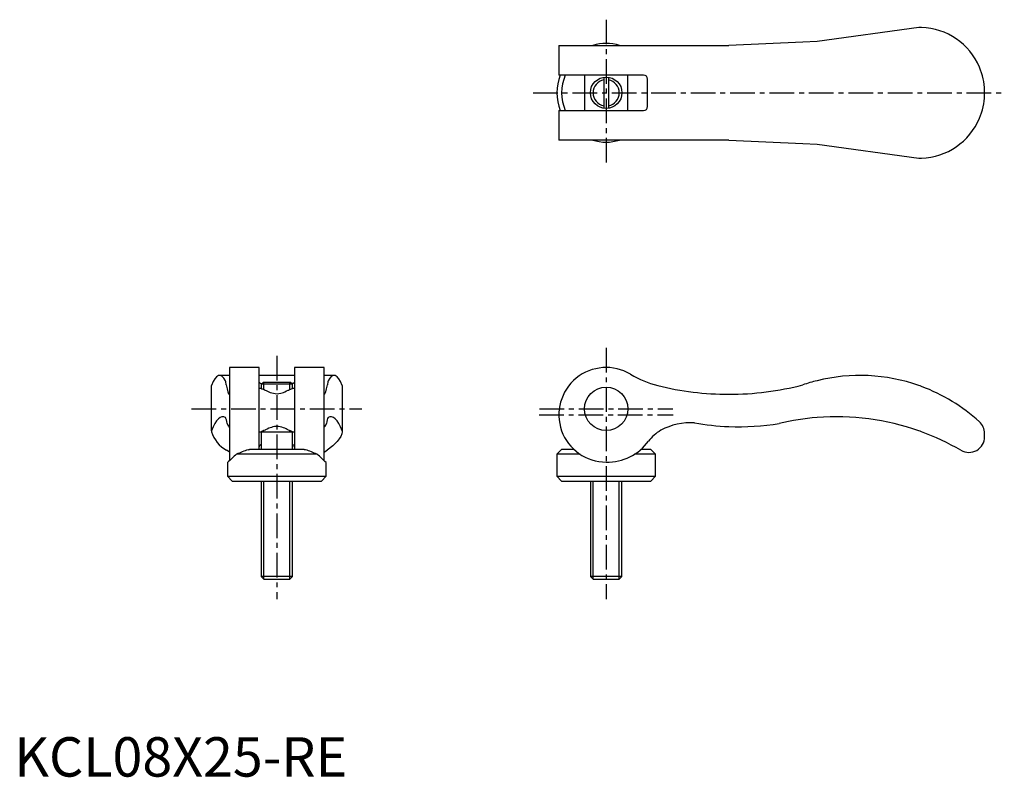
# Model space of a CAD drawing. Extents: x 1 to 251, y 0 to 192.
import ezdxf

# ---------------------------------------------------------------- set-up
doc = ezdxf.new("R2010")
doc.units = 0
doc.header["$LTSCALE"] = 5
doc.header["$MEASUREMENT"] = 0
doc.linetypes.add('CENTER', pattern=[2, 1.25, -0.25, 0.25, -0.25])
doc.layers.get('0').update_dxf_attribs({"linetype": 'CONTINUOUS'})
doc.layers.add('1', color=1, linetype='CENTER')
doc.layers.add('3', color=3, linetype='CONTINUOUS')
doc.styles.add('Standard1', font='arial.ttf')

msp = doc.modelspace()

# ---------------------------------------------------------------- linework, layer by layer
for p, q in [((229.48, 190.1), (203.65, 186.5)), ((230.13, 190.1), (229.48, 190.1)), ((138.15, 185.5), (138.15, 178)), ((138.15, 185.5), (181.29, 185.5)), ((200.04, 186.34), (181.29, 185.5)), ((203.65, 186.5), (200.04, 186.34)), ((159.65, 178), (138.15, 178)), ((144.65, 178), (144.65, 169)), ((149.55, 177.45), (149.55, 169.55)), ((150.75, 177.45), (150.75, 169.55)), ((155.65, 169), (155.65, 178)), ((160.65, 170), (160.65, 177)), ((246.15, 172.92), (246.15, 174.08)), ((138.15, 169), (138.15, 161.5)), ((138.15, 169), (159.65, 169)), ((181.29, 161.5), (138.15, 161.5)), ((181.29, 161.5), (200.04, 160.66)), ((200.04, 160.66), (203.65, 160.5)), ((203.65, 160.5), (229.48, 156.9)), ((229.48, 156.9), (230.13, 156.9)), ((62.1, 103.8), (54.6, 103.8)), ((54.6, 103.8), (54.6, 80.17)), ((62.1, 83), (62.1, 103.8)), ((78.6, 103.8), (71.1, 103.8)), ((71.1, 103.8), (71.1, 83)), ((78.6, 80.17), (78.6, 103.8)), ((54.6, 101.79), (52.08, 101.79)), ((71.1, 101.79), (62.1, 101.79)), ((62.65, 99.54), (63.11, 100)), ((70.09, 100), (63.11, 100)), ((70.55, 99.54), (70.09, 100)), ((81.12, 101.79), (78.6, 101.79)), ((50, 87.73), (50, 99.23)), ((62.6, 98.5), (62.1, 98.5)), ((62.65, 99.54), (62.65, 98.48)), ((70.55, 99.54), (62.65, 99.54)), ((70.55, 98.48), (70.55, 99.54)), ((71.1, 98.5), (70.6, 98.5)), ((83.2, 99.23), (83.2, 87.73)), ((50, 87.73), (50, 87.49)), ((54.49, 88.77), (54.6, 88.77)), ((62.1, 87.5), (71.1, 87.5)), ((62.6, 87.5), (62.6, 83)), ((70.6, 83), (70.6, 87.5)), ((78.6, 88.77), (78.71, 88.77)), ((83.2, 87.73), (83.2, 87.49)), ((246.15, 86.25), (246.15, 87.07)), ((73.54, 83), (59.66, 83)), ((138.85, 83), (137.65, 81.8)), ((141.99, 83), (138.85, 83)), ((161.45, 83), (158.97, 83)), ((162.65, 81.8), (161.45, 83)), ((76.82, 81.8), (56.38, 81.8)), ((137.65, 81.8), (137.65, 76.2)), ((143.52, 81.8), (137.65, 81.8)), ((162.65, 81.8), (157.35, 81.8)), ((162.65, 76.2), (162.65, 81.8)), ((54.1, 79.7), (54.1, 76.2)), ((79.1, 76.2), (79.1, 79.7)), ((54.1, 76.2), (55.3, 75)), ((54.1, 76.2), (79.1, 76.2)), ((55.3, 75), (66.6, 75)), ((62.6, 75), (62.6, 50.77)), ((66.6, 75), (77.9, 75)), ((70.6, 50.77), (70.6, 75)), ((77.9, 75), (79.1, 76.2)), ((137.65, 76.2), (138.85, 75)), ((137.65, 76.2), (162.65, 76.2)), ((138.85, 75), (161.45, 75)), ((146.15, 75), (146.15, 50.77)), ((154.15, 50.77), (154.15, 75)), ((161.45, 75), (162.65, 76.2)), ((62.6, 50.77), (63.37, 50)), ((70.6, 50.77), (62.6, 50.77)), ((69.83, 50), (63.37, 50)), ((69.83, 50), (70.6, 50.77)), ((146.15, 50.77), (146.92, 50)), ((154.15, 50.77), (146.15, 50.77)), ((153.38, 50), (146.92, 50)), ((153.38, 50), (154.15, 50.77))]:
    msp.add_line(p, q)
for points in [[(62.1, 100.1), (62.12, 100.03), (62.16, 99.96), (62.24, 99.9), (62.35, 99.84), (62.48, 99.79), (62.63, 99.76), (62.78, 99.73), (62.83, 99.73)], [(70.37, 99.73), (70.42, 99.73), (70.56, 99.75), (70.7, 99.79), (70.82, 99.82), (70.92, 99.87), (71, 99.93), (71.06, 99.99), (71.1, 100.1)], [(62.6, 98.5), (62.6, 98.5), (62.65, 98.48), (62.76, 98.43), (62.92, 98.37), (63.12, 98.29), (63.37, 98.2), (63.66, 98.09)], [(63.66, 98.09), (63.93, 97.95), (64.23, 97.79), (64.56, 97.63), (64.93, 97.49), (65.33, 97.35), (65.74, 97.25), (66.2, 97.18), (66.68, 97.16), (67.15, 97.2), (67.6, 97.28), (67.96, 97.38), (68.31, 97.5), (68.63, 97.63), (69.07, 97.84), (69.45, 98.05), (69.54, 98.09)], [(69.54, 98.09), (69.85, 98.2), (70.12, 98.31), (70.33, 98.39), (70.49, 98.46), (70.58, 98.49), (70.6, 98.5)], [(63.66, 87.91), (63.35, 87.8), (63.08, 87.69), (62.87, 87.61), (62.71, 87.54), (62.62, 87.51), (62.6, 87.5)], [(69.54, 87.91), (69.27, 88.05), (68.97, 88.21), (68.64, 88.37), (68.27, 88.51), (67.87, 88.65), (67.46, 88.75), (67, 88.82), (66.52, 88.84), (66.05, 88.8), (65.6, 88.72), (65.24, 88.62), (64.89, 88.5), (64.57, 88.37), (64.13, 88.16), (63.75, 87.95), (63.66, 87.91)], [(70.6, 87.5), (70.6, 87.5), (70.55, 87.52), (70.44, 87.57), (70.28, 87.63), (70.08, 87.71), (69.83, 87.8), (69.54, 87.91)], [(62.1, 83.34), (62.13, 83.59), (62.21, 83.83), (62.32, 84.01), (62.45, 84.18), (62.56, 84.27), (62.6, 84.3)], [(70.6, 84.3), (70.7, 84.23), (70.81, 84.11), (70.95, 83.91), (71.04, 83.7), (71.08, 83.52), (71.1, 83.34)]]:
    msp.add_lwpolyline(points)
at = {"flags": 128}
for points in [[(83.2, 87.49), (83.08, 86.93), (82.83, 86.33), (82.44, 85.69), (81.93, 85.02), (80.83, 83.92), (79.4, 82.79)], [(54.6, 82.42), (54.51, 82.44), (53.8, 82.79)], [(59.3, 82.93), (59.6, 83), (59.66, 83)], [(73.54, 83), (73.76, 82.97), (73.9, 82.93)], [(78.6, 82.42), (78.69, 82.44), (79.4, 82.79)]]:
    msp.add_lwpolyline(points, dxfattribs=at)
for centre, radius in [((150.15, 173.5), 4), ((150.15, 93.3), 5.5)]:
    msp.add_circle(centre, radius)
for centre, radius, start, end in [((229.55, 173.49), 16.62, 22.9483, 87.9986), ((150.17, 174.68), 11.34, 72.562, 107.438), ((229.55, 173.5), 16.61, 1.9883, 22.9351), ((150.15, 173.5), 12.5, 158.8998, 201.1002), ((150.15, 173.5), 11.3, 156.5324, 203.4676), ((159.65, 177), 1, 0, 90), ((229.55, 173.5), 16.61, 337.0649, 358.0117), ((159.65, 170), 1, 270, 0), ((229.55, 173.51), 16.62, 272.0038, 337.0493), ((150.13, 172.32), 11.34, 252.562, 287.438), ((150.15, 91.8), 12, 58.9006, 270), ((169.26, 123.48), 25, 238.9006, 256.0456), ((214.52, 56.81), 44.98, 103.9847, 108.7801), ((214.52, 56.81), 44.98, 70.5762, 103.9847), ((181.29, 171.89), 74.88, 256.0456, 270), ((181.29, 171.89), 74.88, 270, 284.5007), ((214.52, 56.81), 44.98, 69.6985, 70.5762), ((214.48, 56.74), 45.05, 47.6241, 69.6799), ((208.65, 28.8), 62.5, 94.5886, 103.4899), ((208.65, 28.8), 62.5, 70.5337, 94.5886), ((242.15, 87.07), 4, 360, 47.6055), ((57.99, 90.06), 8.39, 197.8174, 240.0402), ((168.97, 79.18), 10.01, 119.6964, 143.7429), ((171.6, 73.8), 15.99, 86.648, 118.3267), ((183.86, 153.87), 65.1, 259.9816, 267.7375), ((183.86, 153.87), 65.1, 267.7375, 279.0236), ((208.65, 28.8), 62.5, 69.9024, 70.5337), ((208.64, 28.78), 62.52, 59.7524, 69.901), ((150.42, 92.8), 13, 268.7939, 323.6948), ((242.15, 86.25), 4, 239.745, 0.0059), ((72.18, 45.24), 39.83, 108.8663, 113.3699), ((61.01, 45.22), 39.85, 66.6313, 71.1325), ((196.11, -72.41), 208.1, 132.178, 133.0321), ((-62.91, -72.41), 208.1, 46.9679, 47.822)]:
    msp.add_arc(centre, radius, start, end)
for centre, major_axis, ratio, start_param, end_param in [((52.08, 56.81), (0, 44.98), 0.139382, 6.039106, 6.622195), ((81.12, 56.81), (0, 44.98), 0.139382, 5.944175, 6.527265), ((53.11, 56.81), (0, 44.98), 0.044723, 5.955411, 6.039106), ((80.09, 56.81), (0, 44.98), 0.044723, 0.244079, 0.327774), ((54.6, 171.89), (0, 74.88), 0.044723, 2.888508, 3.141593), ((78.6, 171.89), (0, 74.88), 0.044723, 3.141593, 3.394677), ((52.9, 28.8), (0, 62.5), 0.139382, 6.2031, 6.622936), ((53.38, 28.8), (0, 62.5), 0.044723, 6.047742, 6.2031), ((79.82, 28.8), (0, 62.5), 0.044723, 0.080086, 0.235443), ((80.3, 28.8), (0, 62.5), 0.139382, 5.943435, 6.363271), ((54.49, 153.87), (0, 65.1), 0.044723, 2.984101, 3.181081), ((78.71, 153.87), (0, 65.1), 0.044723, 3.102105, 3.299084)]:
    msp.add_ellipse(centre, major_axis=major_axis, ratio=ratio, start_param=start_param, end_param=end_param)
at = {"layer": '1'}
for p, q in [((150.15, 192.05), (150.15, 154.95)), ((131.6, 173.5), (251.15, 173.5)), ((150.15, 108.8), (150.15, 45)), ((66.6, 106.79), (66.6, 45)), ((45, 93.3), (88.2, 93.3)), ((133.22, 93.3), (167.08, 93.3)), ((133.15, 91.8), (167.15, 91.8))]:
    msp.add_line(p, q, dxfattribs=at)
at = {"layer": '3'}
for p, q in [((63.28, 98.23), (63.28, 100)), ((69.92, 98.23), (69.92, 100)), ((63.28, 87.5), (63.28, 87.77)), ((69.92, 87.5), (69.92, 87.77)), ((63.28, 50.09), (63.28, 75)), ((69.92, 50.09), (69.92, 75)), ((146.83, 50.09), (146.83, 75)), ((153.47, 50.09), (153.47, 75))]:
    msp.add_line(p, q, dxfattribs=at)
for start, end in [(100.4008, 259.5992), (280.4008, 79.5992)]:
    msp.add_arc((150.15, 173.5), 3.32, start, end, dxfattribs=at)

# ---------------------------------------------------------------- texts
at = {"color": 3, "style": 'Standard1'}
msp.add_text('KCL08X25-RE', height=10, dxfattribs=at).set_placement((0, 0))

doc.saveas('drawing.dxf')
